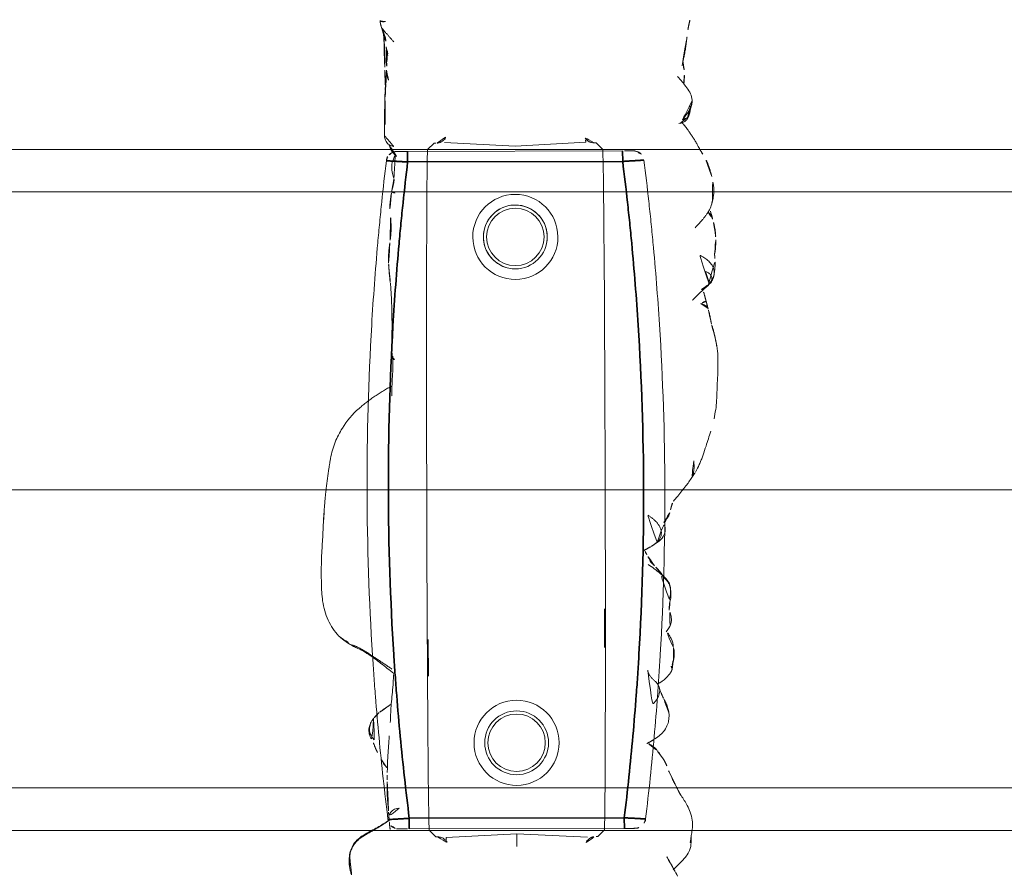
# Model space of a CAD drawing. Units: millimetres. Extents: x -605614897 to 17, y -1703671404 to 113.
# Drawn here: x -605612003 to -605611957, y -1703670087 to -1703670046 of the extents above; entities that cross this region are included whole.
import ezdxf

# ---------------------------------------------------------------- set-up
doc = ezdxf.new("R2010")
doc.units = ezdxf.units.MM
doc.layers.get('0').update_dxf_attribs({"lineweight": 9, "true_color": 0x1c1c1c})

# ---------------------------------------------------------------- blocks, each defined once
blk = doc.blocks.new('A$C561225A9')
at = {"color": 0, "linetype": 'Continuous', "lineweight": 18}
for p, q in [((68.922, 22.918), (68.625, 22.613)), ((90.52, 22.954), (92.342, 22.954)), ((101.223, 22.613), (100.926, 22.918)), ((68.627, 22.53), (68.625, 22.613)), ((101.223, 22.613), (101.221, 22.53)), ((68.596, 22.126), (68.769, 18.806)), ((101.079, 18.806), (101.253, 22.126)), ((68.769, 18.806), (68.596, 15.487)), ((101.679, 18.806), (101.079, 18.806)), ((101.253, 15.487), (101.079, 18.806)), ((68.625, 15), (68.627, 15.083)), ((68.625, 15), (68.922, 14.695)), ((100.926, 14.695), (101.223, 15)), ((101.221, 15.083), (101.223, 15)), ((91.945, 14.669), (93.661, 14.671))]:
    blk.add_line(p, q, dxfattribs=at)
for centre, radius in [((73.04, 18.806), 1.5), ((73.04, 18.806), 1.35), ((96.808, 18.806), 1.5), ((96.808, 18.806), 1.35)]:
    blk.add_circle(centre, radius, dxfattribs=at)
for centre, radius, start, end in [((73.04, 18.806), 2, 0, 180), ((96.808, 18.806), 2, 0, 180), ((73.04, 18.806), 1.5, 75, 345), ((73.04, 18.806), 2, 180, 0), ((96.808, 18.806), 2, 180, 0)]:
    blk.add_arc(centre, radius, start, end, dxfattribs=at)
for centre, major_axis, ratio, start_param, end_param in [((67.223, 26.472), (0.5, -0.013), 0.997902, 0.078727, 1.104118), ((84.924, 22.917), (16.002, 0), 0.005236, 0.005099, 3.136494), ((68.628, 21.523), (-0.427, 0.448), 0.947539, 5.54847, 5.979156), ((101.22, 21.523), (0.427, 0.448), 0.947539, 0.304029, 0.734715), ((68.628, 16.09), (0.427, 0.448), 0.947539, 3.445622, 3.876308), ((101.22, 16.09), (-0.427, 0.448), 0.947539, 2.406878, 2.837563), ((84.924, 14.695), (16.002, 0), 0.005236, 3.146692, 6.278086), ((78.67, 13.507), (-0.018, 0.5), 0.377284, 3.140521, 4.672797), ((68.614, 13.382), (-0.085, 0.493), 0.98577, 3.167147, 4.517497), ((68.621, 13.384), (-0.102, 0.49), 0.985153, 3.191942, 4.484333), ((80.52, 13.476), (-0.008, 0.5), 0.265988, 2.931895, 3.142003), ((100.33, 13.291), (-0.04, 0.498), 0.931358, 1.521531, 3.330867)]:
    blk.add_ellipse(centre, major_axis=major_axis, ratio=ratio, start_param=start_param, end_param=end_param, dxfattribs=at)
for points, knots in [([(73.876, 28.171), (73.849, 28.179), (73.785, 28.191), (73.687, 28.204), (73.583, 28.212), (73.51, 28.219), (73.44, 28.224), (73.342, 28.231), (73.204, 28.236), (73.106, 28.23), (73.052, 28.222)], [0, 0, 0, 0, 0.217185, 0.352471, 0.427405, 0.501763, 0.575073, 0.645792, 0.78101, 1, 1, 1, 1]), ([(81.611, 28.124), (81.322, 28.186), (80.868, 28.258), (80.199, 28.266), (79.762, 28.295), (79.357, 28.311), (79.054, 28.317), (78.64, 28.319), (78.345, 28.285), (78.181, 28.259)], [0, 0, 0, 0, 0.23842, 0.377437, 0.55167, 0.62715, 0.734688, 0.855661, 1, 1, 1, 1]), ([(70.221, 28.044), (70.141, 28.028), (70.003, 27.992), (69.786, 27.923), (69.487, 27.809), (69.293, 27.702), (69.173, 27.623)], [0, 0, 0, 0, 0.263488, 0.424903, 0.62829, 1, 1, 1, 1]), ([(71.382, 28.075), (71.304, 28.096), (71.162, 28.125), (70.955, 28.144), (70.753, 28.148), (70.519, 28.114), (70.329, 28.075), (70.221, 28.044)], [0, 0, 0, 0, 0.200393, 0.353872, 0.47759, 0.690645, 1, 1, 1, 1]), ([(71.344, 28.071), (71.352, 28.077), (71.366, 28.08), (71.378, 28.076), (71.382, 28.075)], [0, 0, 0, 0, 0.693883, 1, 1, 1, 1]), ([(71.344, 28.071), (71.385, 28.073), (71.443, 28.062), (71.498, 28.045), (71.514, 28.04)], [0, 0, 0, 0, 0.720478, 1, 1, 1, 1]), ([(72.627, 27.253), (72.563, 27.321), (72.444, 27.438), (72.274, 27.589), (72.151, 27.69), (72.047, 27.764), (71.948, 27.837), (71.756, 27.959), (71.611, 28.014), (71.513, 28.04)], [0, 0, 0, 0, 0.223651, 0.380231, 0.469452, 0.547528, 0.656785, 0.780966, 1, 1, 1, 1]), ([(71.898, 27.875), (71.932, 27.91), (72.007, 27.976), (72.118, 28.043), (72.193, 28.071), (72.221, 28.079)], [0, 0, 0, 0, 0.370906, 0.772362, 1, 1, 1, 1]), ([(72.974, 28.218), (72.919, 28.218), (72.823, 28.213), (72.647, 28.187), (72.545, 28.163), (72.396, 28.129), (72.289, 28.099), (72.224, 28.08)], [0, 0, 0, 0, 0.231708, 0.38888, 0.53064, 0.709745, 1, 1, 1, 1]), ([(72.91, 28.21), (72.95, 28.22), (72.996, 28.224), (73.042, 28.223), (73.046, 28.223)], [0, 0, 0, 0, 0.920931, 1, 1, 1, 1]), ([(75.348, 27.858), (75.281, 27.915), (75.154, 28.006), (74.966, 28.103), (74.81, 28.146), (74.642, 28.171), (74.555, 28.175), (74.416, 28.192), (74.251, 28.196), (74.138, 28.191), (74.073, 28.184)], [0, 0, 0, 0, 0.099941, 0.181752, 0.24903, 0.307958, 0.503262, 0.603926, 0.753387, 1, 1, 1, 1]), ([(75.263, 27.912), (75.273, 27.905), (75.305, 27.898), (75.332, 27.879), (75.343, 27.865), (75.345, 27.862)], [0, 0, 0, 0, 0.455014, 0.910027, 1, 1, 1, 1]), ([(75.535, 27.544), (75.528, 27.557), (75.498, 27.61), (75.439, 27.7), (75.355, 27.809), (75.294, 27.879), (75.263, 27.912)], [0, 0, 0, 0, 0.09821, 0.398807, 0.699403, 1, 1, 1, 1]), ([(76.037, 27.127), (76.03, 27.134), (75.792, 27.368), (75.555, 27.605), (75.344, 27.863)], [0, 0, 0, 0, 0.030204, 1, 1, 1, 1]), ([(76.095, 27.771), (75.998, 27.751), (75.846, 27.715), (75.689, 27.662), (75.602, 27.634), (75.569, 27.624)], [0, 0, 0, 0, 0.482899, 0.804095, 1, 1, 1, 1]), ([(76.095, 27.771), (76.095, 27.771), (76.09, 27.771), (76.085, 27.755), (76.099, 27.697), (76.137, 27.616), (76.172, 27.557), (76.189, 27.525)], [0, 0, 0, 0, 0.023872, 0.267904, 0.511936, 0.755968, 1, 1, 1, 1]), ([(76.189, 27.525), (76.202, 27.56), (76.229, 27.628), (76.275, 27.723), (76.332, 27.8), (76.396, 27.848), (76.442, 27.862), (76.463, 27.865)], [0, 0, 0, 0, 0.208405, 0.416809, 0.625214, 0.833618, 1, 1, 1, 1]), ([(81.611, 28.124), (81.611, 28.126), (81.608, 28.129), (81.603, 28.122), (81.596, 28.112)], [0, 0, 0, 0, 0.249106, 1, 1, 1, 1]), ([(84.107, 27.24), (84.042, 27.285), (83.912, 27.358), (83.676, 27.468), (83.484, 27.54), (83.22, 27.634), (82.804, 27.777), (82.428, 27.895), (82.195, 27.965)], [0, 0, 0, 0, 0.184751, 0.286547, 0.369127, 0.453769, 0.659954, 1, 1, 1, 1]), ([(68.947, 27.487), (68.894, 27.463), (68.792, 27.41), (68.602, 27.302), (68.452, 27.21), (68.311, 27.117), (68.176, 27.026), (68.039, 26.93), (67.88, 26.815), (67.777, 26.728), (67.726, 26.683)], [0, 0, 0, 0, 0.190619, 0.299692, 0.402246, 0.508449, 0.62252, 0.729481, 0.861952, 1, 1, 1, 1]), ([(65.014, 26.662), (64.906, 26.685), (64.731, 26.722), (64.476, 26.785), (64.251, 26.822), (64.002, 26.852), (63.692, 26.902), (63.46, 26.929), (63.314, 26.945)], [0, 0, 0, 0, 0.195041, 0.311807, 0.449062, 0.581216, 0.729674, 1, 1, 1, 1]), ([(66.63, 27.134), (66.524, 27.121), (66.312, 27.071), (65.939, 26.803), (65.675, 26.604), (65.517, 26.445)], [0, 0, 0, 0, 0.209094, 0.446043, 1, 1, 1, 1]), ([(66.648, 27.135), (66.681, 27.136), (66.747, 27.13), (66.844, 27.112), (66.938, 27.082), (67.029, 27.042), (67.116, 26.995), (67.2, 26.942), (67.282, 26.886), (67.361, 26.826), (67.438, 26.765), (67.501, 26.713), (67.539, 26.682), (67.55, 26.671)], [0, 0, 0, 0, 0.095472, 0.190945, 0.286417, 0.381889, 0.477362, 0.572834, 0.668306, 0.763778, 0.859251, 0.954723, 1, 1, 1, 1]), ([(67.459, 26.912), (67.444, 26.92), (67.399, 26.943), (67.323, 26.977), (67.228, 27.011), (67.131, 27.036), (67.032, 27.052), (66.932, 27.055), (66.865, 27.053), (66.833, 27.048)], [0, 0, 0, 0, 0.078036, 0.231696, 0.385357, 0.539018, 0.692679, 0.846339, 1, 1, 1, 1]), ([(67.723, 26.554), (67.723, 26.555), (67.722, 26.562), (67.719, 26.58), (67.71, 26.625), (67.689, 26.686), (67.648, 26.772), (67.565, 26.87), (67.477, 26.94), (67.417, 26.955), (67.407, 26.957)], [0, 0, 0, 0, 0.024534, 0.298996, 0.438848, 0.52397, 0.630905, 0.789627, 0.967333, 1, 1, 1, 1]), ([(67.459, 26.912), (67.457, 26.915), (67.455, 26.918), (67.451, 26.923), (67.448, 26.926), (67.442, 26.932), (67.439, 26.935), (67.434, 26.939), (67.432, 26.941), (67.426, 26.947), (67.424, 26.95), (67.419, 26.954), (67.417, 26.955), (67.415, 26.957), (67.414, 26.958), (67.413, 26.958)], [0, 0, 0, 0, 0.134171, 0.134171, 0.268342, 0.268342, 0.402512, 0.402512, 0.536683, 0.536683, 0.805025, 0.805025, 0.939196, 0.939196, 1, 1, 1, 1]), ([(67.55, 26.671), (67.549, 26.678), (67.547, 26.684), (67.543, 26.697), (67.541, 26.703), (67.537, 26.716), (67.535, 26.722), (67.531, 26.735), (67.529, 26.741), (67.525, 26.754), (67.523, 26.76), (67.518, 26.772), (67.516, 26.778), (67.513, 26.786), (67.512, 26.788), (67.511, 26.793), (67.51, 26.795), (67.509, 26.799), (67.508, 26.802), (67.507, 26.806), (67.506, 26.808), (67.504, 26.815), (67.502, 26.82), (67.498, 26.829), (67.496, 26.834), (67.492, 26.844), (67.491, 26.848), (67.488, 26.857), (67.487, 26.861), (67.484, 26.869), (67.482, 26.873), (67.478, 26.881), (67.476, 26.885), (67.471, 26.893), (67.469, 26.897), (67.464, 26.904), (67.462, 26.908), (67.459, 26.912)], [0, 0, 0, 0, 0.0625, 0.0625, 0.125, 0.125, 0.1875, 0.1875, 0.25, 0.25, 0.3125, 0.3125, 0.375, 0.375, 0.40625, 0.40625, 0.4375, 0.4375, 0.46875, 0.46875, 0.5, 0.5, 0.5625, 0.5625, 0.625, 0.625, 0.6875, 0.6875, 0.75, 0.75, 0.8125, 0.8125, 0.875, 0.875, 0.9375, 0.9375, 1, 1, 1, 1]), ([(83.586, 27.164), (83.643, 27.172), (83.758, 27.181), (83.931, 27.181), (84.102, 27.16), (84.261, 27.114), (84.359, 27.068), (84.403, 27.043)], [0, 0, 0, 0, 0.204509, 0.409018, 0.613526, 0.818035, 1, 1, 1, 1]), ([(85.406, 26.264), (85.352, 26.311), (85.257, 26.392), (85.099, 26.52), (84.987, 26.609), (84.884, 26.692), (84.769, 26.786), (84.602, 26.912), (84.479, 26.995), (84.405, 27.041)], [0, 0, 0, 0, 0.244768, 0.37514, 0.489604, 0.585647, 0.686301, 0.816614, 1, 1, 1, 1]), ([(101.253, 26.997), (101.172, 27.01), (101.016, 27.028), (100.819, 27.071), (100.632, 27.073), (100.402, 27.046), (100.106, 26.974), (99.703, 26.791), (99.452, 26.639), (99.304, 26.529)], [0, 0, 0, 0, 0.201323, 0.338621, 0.413949, 0.483846, 0.645958, 0.779457, 1, 1, 1, 1]), ([(101.514, 26.954), (101.468, 26.968), (101.374, 26.985), (101.279, 26.996), (101.231, 26.999), (101.23, 26.999)], [0, 0, 0, 0, 0.498036, 0.996072, 1, 1, 1, 1]), ([(102.797, 26.149), (102.709, 26.231), (102.555, 26.397), (102.342, 26.61), (102.113, 26.803), (101.877, 26.949), (101.644, 26.995), (101.513, 26.997)], [0, 0, 0, 0, 0.190224, 0.354932, 0.486683, 0.722541, 1, 1, 1, 1]), ([(101.514, 26.954), (101.514, 26.961), (101.515, 26.971), (101.515, 26.985), (101.515, 26.995), (101.514, 26.997), (101.513, 26.997)], [0, 0, 0, 0, 0.25608, 0.51216, 0.76824, 1, 1, 1, 1]), ([(65.201, 26.758), (65.169, 26.755), (65.096, 26.742), (65.026, 26.713), (64.987, 26.692)], [0, 0, 0, 0, 0.425461, 1, 1, 1, 1]), ([(65.883, 26.744), (65.855, 26.748), (65.764, 26.758), (65.527, 26.776), (65.329, 26.769), (65.198, 26.758)], [0, 0, 0, 0, 0.144169, 0.453306, 1, 1, 1, 1]), ([(99.154, 26.443), (99.049, 26.389), (98.885, 26.305), (98.637, 26.18), (98.422, 26.075), (98.146, 25.94), (97.989, 25.881), (97.916, 25.862)], [0, 0, 0, 0, 0.230667, 0.351151, 0.471945, 0.677611, 1, 1, 1, 1]), ([(99.302, 26.523), (99.263, 26.506), (99.214, 26.48), (99.168, 26.452), (99.158, 26.446)], [0, 0, 0, 0, 0.792472, 1, 1, 1, 1]), ([(85.879, 26.072), (85.819, 26.082), (85.733, 26.098), (85.653, 26.125), (85.568, 26.151), (85.513, 26.181), (85.48, 26.203)], [0, 0, 0, 0, 0.313352, 0.50203, 0.68996, 1, 1, 1, 1]), ([(86.479, 25.76), (86.465, 25.781), (86.409, 25.829), (86.292, 25.902), (86.214, 25.951), (86.134, 25.994), (86.029, 26.037), (85.934, 26.063), (85.879, 26.073)], [0, 0, 0, 0, 0.351438, 0.52644, 0.589027, 0.653899, 0.789738, 1, 1, 1, 1]), ([(90.157, 26.039), (89.976, 26.086), (89.718, 26.087), (89.376, 26.028), (89.115, 25.873), (88.81, 25.516), (88.571, 25.21), (88.446, 25.006)], [0, 0, 0, 0, 0.29823, 0.408259, 0.493211, 0.693555, 1, 1, 1, 1]), ([(90.091, 26.005), (90.041, 26.019), (89.939, 26.041), (89.784, 26.061), (89.627, 26.062), (89.472, 26.036), (89.327, 25.977), (89.2, 25.888), (89.091, 25.776), (89.025, 25.674), (88.994, 25.613), (88.987, 25.597)], [0, 0, 0, 0, 0.120025, 0.240051, 0.360076, 0.480102, 0.600127, 0.720153, 0.840178, 0.960204, 1, 1, 1, 1]), ([(91.328, 26.038), (91.212, 26.078), (91.045, 26.113), (90.818, 26.071), (90.701, 26.025), (90.626, 26.007), (90.591, 26)], [0, 0, 0, 0, 0.317243, 0.508963, 0.695153, 1, 1, 1, 1]), ([(92.321, 26.179), (92.207, 26.194), (92.017, 26.141), (91.725, 25.979), (91.582, 25.839), (91.512, 25.763)], [0, 0, 0, 0, 0.551762, 0.790204, 1, 1, 1, 1]), ([(92.953, 26.191), (92.977, 26.19), (93.037, 26.18), (93.129, 26.145), (93.192, 26.105), (93.221, 26.082)], [0, 0, 0, 0, 0.247702, 0.623851, 1, 1, 1, 1]), ([(93.371, 26.13), (93.368, 26.13), (93.359, 26.131), (93.346, 26.129), (93.331, 26.124), (93.319, 26.117), (93.308, 26.11), (93.298, 26.104), (93.289, 26.1), (93.279, 26.095), (93.268, 26.092), (93.257, 26.09), (93.245, 26.088), (93.233, 26.085), (93.225, 26.083), (93.221, 26.082)], [0, 0, 0, 0, 0.058445, 0.136908, 0.215371, 0.293834, 0.372297, 0.450759, 0.529222, 0.607685, 0.686148, 0.764611, 0.843074, 0.921537, 1, 1, 1, 1]), ([(94.075, 25.418), (94.072, 25.423), (94.063, 25.44), (94.046, 25.469), (94.025, 25.504), (93.993, 25.558), (93.949, 25.627), (93.866, 25.746), (93.745, 25.883), (93.62, 25.992), (93.543, 26.044)], [0, 0, 0, 0, 0.013678, 0.038484, 0.066228, 0.098252, 0.177947, 0.281384, 0.573679, 1, 1, 1, 1]), ([(96.64, 25.311), (96.516, 25.5), (96.311, 25.739), (95.931, 25.93), (95.695, 25.971), (95.515, 25.984), (95.423, 25.969)], [0, 0, 0, 0, 0.282219, 0.461307, 0.672818, 1, 1, 1, 1]), ([(103.1, 26.36), (103.069, 26.35), (103.007, 26.323), (102.936, 26.282), (102.897, 26.253), (102.885, 26.244)], [0, 0, 0, 0, 0.408568, 0.817135, 1, 1, 1, 1]), ([(87.397, 25.436), (87.364, 25.47), (87.292, 25.533), (87.168, 25.604), (87.03, 25.639), (86.887, 25.635), (86.749, 25.596), (86.621, 25.532), (86.503, 25.45), (86.397, 25.355), (86.303, 25.249), (86.218, 25.135), (86.15, 25.038), (86.108, 24.983), (86.094, 24.966)], [0, 0, 0, 0, 0.087285, 0.17457, 0.261855, 0.34914, 0.436425, 0.52371, 0.610995, 0.69828, 0.785565, 0.87285, 0.960135, 1, 1, 1, 1]), ([(87.407, 25.435), (87.328, 25.562), (87.18, 25.72), (86.868, 25.84), (86.621, 25.805), (86.451, 25.753), (86.362, 25.697)], [0, 0, 0, 0, 0.26992, 0.448878, 0.668507, 1, 1, 1, 1]), ([(88.98, 25.718), (88.909, 25.66), (88.784, 25.555), (88.71, 25.505), (88.582, 25.38), (88.534, 25.334), (88.509, 25.311)], [0, 0, 0, 0, 0.42617, 0.727847, 0.861366, 1, 1, 1, 1]), ([(94.461, 25.598), (94.395, 25.572), (94.363, 25.555), (94.236, 25.507), (94.245, 25.508)], [0, 0, 0, 0, 0.698018, 1, 1, 1, 1]), ([(87.599, 25.157), (87.584, 25.185), (87.546, 25.248), (87.48, 25.343), (87.426, 25.406), (87.397, 25.436)], [0, 0, 0, 0, 0.278974, 0.639487, 1, 1, 1, 1]), ([(88.509, 25.311), (88.488, 25.293), (88.45, 25.26), (88.4, 25.203), (88.334, 25.132), (88.21, 25.065), (88.211, 25.086), (88.108, 25.025), (88.019, 24.976), (87.969, 24.947)], [0, 0, 0, 0, 0.113633, 0.214163, 0.345027, 0.497291, 0.723588, 0.866541, 1, 1, 1, 1]), ([(97.173, 25.4), (97.134, 25.371), (97.049, 25.29), (96.892, 25.087), (96.808, 24.914), (96.771, 24.832)], [0, 0, 0, 0, 0.287696, 0.630308, 1, 1, 1, 1]), ([(87.969, 24.947), (87.919, 24.918), (87.85, 24.877), (87.791, 24.846), (87.773, 24.836)], [0, 0, 0, 0, 0.699129, 1, 1, 1, 1]), ([(87.973, 24.949), (87.964, 24.944), (87.896, 24.901), (87.836, 24.845), (87.788, 24.791)], [0, 0, 0, 0, 0.129845, 1, 1, 1, 1]), ([(68.627, 22.53), (68.628, 22.487), (68.623, 22.444), (68.608, 22.38), (68.602, 22.359), (68.59, 22.328), (68.586, 22.318), (68.576, 22.297), (68.571, 22.287), (68.554, 22.256), (68.542, 22.237), (68.513, 22.198), (68.497, 22.18), (68.47, 22.153), (68.46, 22.145), (68.44, 22.128), (68.43, 22.12), (68.397, 22.097), (68.374, 22.083), (68.348, 22.071)], [0, 0, 0, 0, 0.25, 0.25, 0.375, 0.375, 0.4375, 0.4375, 0.5, 0.5, 0.625, 0.625, 0.75, 0.75, 0.8125, 0.8125, 0.875, 0.875, 1, 1, 1, 1]), ([(101.501, 22.071), (101.475, 22.083), (101.451, 22.097), (101.408, 22.128), (101.388, 22.144), (101.352, 22.18), (101.335, 22.198), (101.307, 22.236), (101.294, 22.256), (101.278, 22.286), (101.272, 22.297), (101.263, 22.317), (101.259, 22.328), (101.247, 22.359), (101.24, 22.38), (101.225, 22.444), (101.221, 22.487), (101.221, 22.53)], [0, 0, 0, 0, 0.125, 0.125, 0.25, 0.25, 0.375, 0.375, 0.5, 0.5, 0.5625, 0.5625, 0.625, 0.625, 0.75, 0.75, 1, 1, 1, 1]), ([(68.348, 15.542), (68.361, 15.536), (68.373, 15.529), (68.397, 15.515), (68.42, 15.501), (68.441, 15.484), (68.461, 15.468), (68.47, 15.459), (68.497, 15.433), (68.513, 15.414), (68.542, 15.376), (68.554, 15.356), (68.571, 15.326), (68.576, 15.316), (68.586, 15.295), (68.59, 15.285), (68.602, 15.254), (68.608, 15.233), (68.618, 15.19), (68.622, 15.169), (68.626, 15.126), (68.627, 15.104), (68.627, 15.083)], [0, 0, 0, 0, 0.0625, 0.0625, 0.125, 0.1875, 0.1875, 0.25, 0.25, 0.375, 0.375, 0.5, 0.5, 0.5625, 0.5625, 0.625, 0.625, 0.75, 0.75, 0.875, 0.875, 1, 1, 1, 1]), ([(101.221, 15.083), (101.221, 15.104), (101.222, 15.126), (101.225, 15.158), (101.227, 15.169), (101.231, 15.191), (101.233, 15.201), (101.245, 15.255), (101.261, 15.296), (101.294, 15.356), (101.307, 15.376), (101.335, 15.414), (101.352, 15.433), (101.387, 15.468), (101.407, 15.485), (101.44, 15.508), (101.451, 15.515), (101.475, 15.529), (101.488, 15.536), (101.501, 15.542)], [0, 0, 0, 0, 0.125, 0.125, 0.1875, 0.1875, 0.25, 0.25, 0.5, 0.5, 0.625, 0.625, 0.75, 0.75, 0.875, 0.875, 0.9375, 0.9375, 1, 1, 1, 1]), ([(63.015, 12.492), (63.045, 12.498), (63.119, 12.518), (63.23, 12.573), (63.343, 12.656), (63.447, 12.75), (63.55, 12.845), (63.656, 12.936), (63.762, 13.026), (63.831, 13.088), (63.865, 13.12)], [0, 0, 0, 0, 0.087536, 0.218111, 0.348686, 0.479261, 0.609836, 0.740411, 0.870986, 1, 1, 1, 1]), ([(68.273, 12.666), (68.275, 12.666), (68.318, 12.661), (68.415, 12.68), (68.541, 12.733), (68.635, 12.812), (68.689, 12.878), (68.721, 12.933), (68.724, 12.936), (68.772, 13.054), (68.776, 13.091), (68.777, 13.099), (68.777, 13.1)], [0, 0, 0, 0, 0.004704, 0.079451, 0.178442, 0.264761, 0.345971, 0.440554, 0.591265, 0.79018, 0.978877, 1, 1, 1, 1]), ([(68.745, 12.906), (68.775, 12.91), (68.875, 12.933), (69.078, 13.057), (69.215, 13.209), (69.281, 13.268), (69.285, 13.272)], [0, 0, 0, 0, 0.130868, 0.438866, 0.795346, 1, 1, 1, 1]), ([(69.197, 13.166), (69.243, 13.14), (69.394, 13.057), (69.712, 12.984), (70.059, 13.036), (70.237, 13.1), (70.312, 13.105), (70.329, 13.105)], [0, 0, 0, 0, 0.154657, 0.405296, 0.667081, 0.918038, 1, 1, 1, 1]), ([(70.316, 13.106), (70.324, 13.108), (70.37, 13.115), (70.533, 13.093), (70.763, 13.028), (70.918, 12.996), (70.946, 12.99)], [0, 0, 0, 0, 0.097038, 0.480819, 0.90912, 1, 1, 1, 1]), ([(70.93, 13.043), (70.93, 13.045), (70.934, 13.052), (70.94, 13.068), (70.949, 13.098), (70.96, 13.14), (70.969, 13.173), (70.973, 13.19)], [0, 0, 0, 0, 0.067487, 0.300616, 0.533744, 0.766872, 1, 1, 1, 1]), ([(70.946, 12.989), (70.962, 12.985), (71.127, 12.949), (71.565, 12.895), (71.93, 12.904), (72.128, 12.922)], [0, 0, 0, 0, 0.051637, 0.507271, 1, 1, 1, 1]), ([(73.179, 12.922), (73.152, 12.925), (73.126, 12.929), (73.072, 12.935), (73.046, 12.939), (72.993, 12.945), (72.967, 12.947), (72.914, 12.953), (72.888, 12.955), (72.836, 12.959), (72.81, 12.961), (72.76, 12.964), (72.735, 12.965), (72.685, 12.967), (72.66, 12.967), (72.612, 12.968), (72.587, 12.968), (72.539, 12.968), (72.515, 12.968), (72.467, 12.967), (72.444, 12.966), (72.374, 12.963), (72.328, 12.96), (72.259, 12.956), (72.237, 12.955), (72.192, 12.952), (72.17, 12.95), (72.102, 12.945), (72.057, 12.943), (72.012, 12.94)], [0, 0, 0, 0, 0.0625, 0.0625, 0.125, 0.125, 0.1875, 0.1875, 0.25, 0.25, 0.3125, 0.3125, 0.375, 0.375, 0.4375, 0.4375, 0.5, 0.5, 0.5625, 0.5625, 0.625, 0.625, 0.75, 0.75, 0.8125, 0.8125, 0.875, 0.875, 1, 1, 1, 1]), ([(76.943, 13), (76.946, 13), (77.282, 13.008), (77.864, 12.972), (78.451, 12.995), (78.688, 13.005)], [0, 0, 0, 0, 0.005576, 0.605685, 1, 1, 1, 1]), ([(80.499, 12.987), (80.421, 12.985), (80.342, 12.985), (80.185, 12.985), (80.106, 12.987), (79.948, 12.992), (79.869, 12.995), (79.751, 13.001), (79.711, 13.003), (79.632, 13.008), (79.593, 13.011), (79.514, 13.016), (79.474, 13.019), (79.396, 13.023), (79.357, 13.025), (79.24, 13.032), (79.162, 13.035), (79.047, 13.037), (79.009, 13.037), (78.933, 13.036), (78.895, 13.035), (78.82, 13.033), (78.783, 13.032), (78.708, 13.03), (78.671, 13.028), (78.634, 13.026)], [0, 0, 0, 0, 0.125, 0.125, 0.25, 0.25, 0.375, 0.375, 0.4375, 0.4375, 0.5, 0.5, 0.5625, 0.5625, 0.625, 0.625, 0.75, 0.75, 0.8125, 0.8125, 0.875, 0.875, 0.9375, 0.9375, 1, 1, 1, 1]), ([(92.272, 11.177), (92.378, 11.415), (92.608, 11.851), (93.068, 12.446), (93.373, 12.837), (93.534, 13.037)], [0, 0, 0, 0, 0.353591, 0.668247, 1, 1, 1, 1]), ([(93.583, 13.026), (93.79, 13.019), (94.285, 12.996), (95.067, 12.901), (95.588, 12.878), (95.833, 12.871)], [0, 0, 0, 0, 0.268797, 0.646848, 1, 1, 1, 1]), ([(62.907, 12.724), (62.908, 12.712), (62.91, 12.686), (62.911, 12.647), (62.912, 12.604), (62.909, 12.562), (62.9, 12.523), (62.886, 12.491), (62.873, 12.479), (62.867, 12.475), (62.866, 12.475)], [0, 0, 0, 0, 0.1117, 0.257774, 0.403848, 0.549922, 0.695996, 0.842069, 0.988143, 1, 1, 1, 1]), ([(63.025, 12.494), (63.174, 12.542), (63.378, 12.609), (63.589, 12.71), (63.798, 12.747), (63.978, 12.763), (64.096, 12.761)], [0, 0, 0, 0, 0.290664, 0.455607, 0.653641, 1, 1, 1, 1]), ([(63.444, 12.64), (63.683, 12.656), (64.089, 12.678), (64.556, 12.702), (64.824, 12.702), (64.958, 12.697), (65.045, 12.689), (65.07, 12.687), (65.077, 12.686)], [0, 0, 0, 0, 0.394993, 0.677463, 0.781291, 0.86427, 0.932893, 1, 1, 1, 1]), ([(64.09, 12.76), (64.102, 12.761), (64.16, 12.765), (64.261, 12.78), (64.392, 12.817), (64.477, 12.849), (64.519, 12.868)], [0, 0, 0, 0, 0.080856, 0.387237, 0.693619, 1, 1, 1, 1]), ([(64.407, 12.777), (64.409, 12.777), (64.42, 12.778), (64.441, 12.784), (64.47, 12.802), (64.497, 12.83), (64.513, 12.855), (64.519, 12.868)], [0, 0, 0, 0, 0.037303, 0.277977, 0.518652, 0.759326, 1, 1, 1, 1]), ([(64.408, 12.777), (64.477, 12.776), (64.586, 12.775), (64.743, 12.772), (64.94, 12.767), (65.099, 12.764), (65.205, 12.762)], [0, 0, 0, 0, 0.299654, 0.454147, 0.651635, 1, 1, 1, 1]), ([(65.881, 12.711), (65.825, 12.71), (65.713, 12.707), (65.545, 12.702), (65.376, 12.697), (65.22, 12.691), (65.12, 12.688), (65.077, 12.686)], [0, 0, 0, 0, 0.20915, 0.418301, 0.627451, 0.836601, 1, 1, 1, 1]), ([(65.193, 12.762), (65.216, 12.762), (65.285, 12.762), (65.397, 12.776), (65.528, 12.808), (65.638, 12.851), (65.704, 12.884), (65.729, 12.897)], [0, 0, 0, 0, 0.124591, 0.365129, 0.605667, 0.846205, 1, 1, 1, 1]), ([(74.258, 12.844), (74.236, 12.843), (74.213, 12.842), (74.168, 12.841), (74.146, 12.84), (74.101, 12.84), (74.078, 12.84), (74.032, 12.84), (74.01, 12.841), (73.964, 12.842), (73.941, 12.843), (73.896, 12.844), (73.873, 12.845), (73.828, 12.848), (73.806, 12.849), (73.761, 12.852), (73.739, 12.853), (73.693, 12.857), (73.671, 12.859), (73.626, 12.864), (73.603, 12.866), (73.536, 12.874), (73.491, 12.879), (73.401, 12.891), (73.356, 12.897), (73.267, 12.909), (73.223, 12.916), (73.179, 12.922)], [0, 0, 0, 0, 0.0625, 0.0625, 0.125, 0.125, 0.1875, 0.1875, 0.25, 0.25, 0.3125, 0.3125, 0.375, 0.375, 0.4375, 0.4375, 0.5, 0.5, 0.5625, 0.5625, 0.625, 0.625, 0.75, 0.75, 0.875, 0.875, 1, 1, 1, 1]), ([(92.179, 11.102), (92.205, 11.154), (92.253, 11.259), (92.329, 11.414), (92.411, 11.565), (92.5, 11.713), (92.594, 11.857), (92.692, 12.001), (92.788, 12.146), (92.885, 12.292), (92.981, 12.439), (93.078, 12.586), (93.177, 12.732), (93.261, 12.854), (93.313, 12.927), (93.33, 12.952)], [0, 0, 0, 0, 0.079869, 0.159737, 0.239606, 0.319475, 0.399344, 0.479212, 0.559081, 0.63895, 0.718818, 0.798687, 0.878556, 0.958425, 1, 1, 1, 1]), ([(96.467, 12.818), (96.51, 12.815), (96.864, 12.792), (97.448, 12.742), (97.961, 12.728), (98.177, 12.724), (98.185, 12.724)], [0, 0, 0, 0, 0.069637, 0.571899, 0.984433, 1, 1, 1, 1]), ([(97.596, 12.451), (97.7, 12.507), (97.839, 12.593), (97.944, 12.681), (97.988, 12.721), (97.997, 12.729)], [0, 0, 0, 0, 0.607848, 0.920988, 1, 1, 1, 1]), ([(98.538, 12.72), (98.509, 12.721), (98.48, 12.721), (98.421, 12.723), (98.392, 12.724), (98.303, 12.726), (98.243, 12.728), (98.182, 12.73)], [0, 0, 0, 0, 0.25, 0.25, 0.5, 0.5, 1, 1, 1, 1]), ([(99.993, 12.777), (99.967, 12.775), (99.94, 12.773), (99.887, 12.768), (99.859, 12.766), (99.804, 12.761), (99.776, 12.759), (99.734, 12.755), (99.719, 12.753), (99.69, 12.751), (99.676, 12.75), (99.632, 12.746), (99.603, 12.743), (99.544, 12.738), (99.514, 12.736), (99.454, 12.731), (99.423, 12.729), (99.362, 12.725), (99.332, 12.723), (99.27, 12.72), (99.24, 12.719), (99.179, 12.717), (99.148, 12.716), (99.087, 12.715), (99.056, 12.715), (98.993, 12.714), (98.961, 12.714), (98.897, 12.714), (98.865, 12.714), (98.801, 12.714), (98.769, 12.715), (98.704, 12.716), (98.671, 12.716), (98.605, 12.718), (98.572, 12.719), (98.538, 12.72)], [0, 0, 0, 0, 0.0625, 0.0625, 0.125, 0.125, 0.1875, 0.1875, 0.21875, 0.21875, 0.25, 0.25, 0.3125, 0.3125, 0.375, 0.375, 0.4375, 0.4375, 0.5, 0.5, 0.5625, 0.5625, 0.625, 0.625, 0.6875, 0.6875, 0.75, 0.75, 0.8125, 0.8125, 0.875, 0.875, 0.9375, 0.9375, 1, 1, 1, 1]), ([(100.457, 12.808), (100.439, 12.807), (100.421, 12.805), (100.385, 12.803), (100.367, 12.802), (100.332, 12.8), (100.314, 12.799), (100.277, 12.796), (100.257, 12.795), (100.218, 12.792), (100.198, 12.791), (100.159, 12.788), (100.139, 12.787), (100.098, 12.784), (100.077, 12.783), (100.035, 12.78), (100.014, 12.778), (99.993, 12.777)], [0, 0, 0, 0, 0.125, 0.125, 0.25, 0.25, 0.375, 0.375, 0.5, 0.5, 0.625, 0.625, 0.75, 0.75, 0.875, 0.875, 1, 1, 1, 1]), ([(100.867, 12.848), (100.852, 12.848), (100.837, 12.847), (100.806, 12.844), (100.79, 12.843), (100.758, 12.839), (100.741, 12.838), (100.708, 12.834), (100.69, 12.832), (100.656, 12.828), (100.639, 12.826), (100.604, 12.823), (100.587, 12.821), (100.552, 12.818), (100.533, 12.816), (100.496, 12.812), (100.477, 12.81), (100.457, 12.808)], [0, 0, 0, 0, 0.125, 0.125, 0.25, 0.25, 0.375, 0.375, 0.5, 0.5, 0.625, 0.625, 0.75, 0.75, 0.875, 0.875, 1, 1, 1, 1]), ([(100.473, 12.739), (100.483, 12.727), (100.534, 12.66), (100.621, 12.534), (100.73, 12.359), (100.835, 12.181), (100.937, 12.001), (101.04, 11.821), (101.145, 11.642), (101.259, 11.467), (101.388, 11.304), (101.541, 11.163), (101.717, 11.056), (101.913, 10.986), (102.049, 10.957), (102.118, 10.947)], [0, 0, 0, 0, 0.018932, 0.100687, 0.182443, 0.264199, 0.345954, 0.42771, 0.509466, 0.591222, 0.672977, 0.754733, 0.836489, 0.918244, 1, 1, 1, 1]), ([(100.478, 12.733), (100.59, 12.555), (100.816, 12.195), (101.053, 11.698), (101.305, 11.343), (101.538, 11.124), (101.827, 10.988), (102.026, 10.943), (102.129, 10.932)], [0, 0, 0, 0, 0.263743, 0.521076, 0.645967, 0.766908, 0.884289, 1, 1, 1, 1]), ([(95.642, 12.09), (95.653, 12.081), (95.699, 12.046), (95.785, 11.991), (95.905, 11.934), (96.034, 11.9), (96.167, 11.89), (96.3, 11.908), (96.427, 11.953), (96.544, 12.02), (96.624, 12.082), (96.666, 12.119), (96.674, 12.127)], [0, 0, 0, 0, 0.03538, 0.152396, 0.269413, 0.38643, 0.503447, 0.620463, 0.73748, 0.854497, 0.971514, 1, 1, 1, 1]), ([(95.643, 12.089), (95.715, 12.028), (95.852, 11.942), (96.076, 11.865), (96.359, 11.861), (96.556, 11.94), (96.701, 12.021), (96.762, 12.062)], [0, 0, 0, 0, 0.198124, 0.34794, 0.507844, 0.783523, 1, 1, 1, 1]), ([(81.076, 11.441), (81.355, 11.13), (81.849, 10.712), (82.678, 10.281), (83.162, 10.142), (83.426, 10.095)], [0, 0, 0, 0, 0.440881, 0.705506, 1, 1, 1, 1]), ([(91.829, 10.528), (91.854, 10.557), (91.937, 10.658), (92.057, 10.848), (92.139, 11.017), (92.179, 11.102)], [0, 0, 0, 0, 0.170474, 0.585237, 1, 1, 1, 1]), ([(102.118, 10.947), (102.184, 10.937), (102.316, 10.926), (102.516, 10.93), (102.714, 10.956), (102.898, 11), (103.016, 11.037), (103.069, 11.056)], [0, 0, 0, 0, 0.206428, 0.412857, 0.619285, 0.825713, 1, 1, 1, 1]), ([(88.286, 9.652), (88.453, 9.647), (88.791, 9.641), (89.394, 9.65), (90.162, 9.676), (91.052, 9.922), (91.546, 10.258), (91.771, 10.466)], [0, 0, 0, 0, 0.133906, 0.272524, 0.493579, 0.74673, 1, 1, 1, 1]), ([(86.446, 9.749), (86.426, 9.75), (86.354, 9.753), (86.228, 9.76), (86.07, 9.772), (85.965, 9.78), (85.912, 9.785)], [0, 0, 0, 0, 0.111604, 0.407736, 0.703868, 1, 1, 1, 1]), ([(86.434, 9.75), (86.734, 9.736), (87.141, 9.716), (87.655, 9.682), (87.975, 9.664), (88.182, 9.655), (88.286, 9.652)], [0, 0, 0, 0, 0.498299, 0.663764, 0.828366, 1, 1, 1, 1])]:
    blk.add_open_spline(points, degree=3, knots=knots, dxfattribs=at)
for points, degree in [([(78.181, 28.259), (78.057, 28.242), (77.937, 28.214)], 2), ([(71.514, 28.04), (71.449, 28.059), (71.382, 28.075)], 2), ([(71.915, 27.992), (71.865, 27.98), (71.815, 27.965), (71.761, 27.947)], 3), ([(72.225, 28.08), (72.029, 28.034), (71.915, 27.992)], 2), ([(73.052, 28.222), (73.011, 28.222), (72.974, 28.218)], 2), ([(74.073, 28.184), (73.98, 28.174), (73.875, 28.171)], 2), ([(75.263, 27.912), (75.235, 27.942), (75.176, 27.997), (75.078, 28.068), (74.969, 28.121), (74.851, 28.15), (74.73, 28.156), (74.61, 28.142), (74.495, 28.106), (74.388, 28.05), (74.291, 27.978), (74.204, 27.895), (74.126, 27.806), (74.057, 27.711), (73.993, 27.612), (73.934, 27.51), (73.896, 27.442), (73.877, 27.408)], 3), ([(74.689, 27.741), (74.7, 27.769), (74.72, 27.818), (74.754, 27.883), (74.792, 27.936), (74.838, 27.976), (74.892, 28.006), (74.946, 28.026), (74.998, 28.037), (75.045, 28.038), (75.088, 28.034), (75.129, 28.026), (75.169, 28.016), (75.205, 28.003), (75.23, 27.98), (75.244, 27.944), (75.252, 27.92), (75.263, 27.912)], 3), ([(76.453, 27.863), (76.271, 27.814), (76.095, 27.771)], 2), ([(77.163, 28.013), (76.819, 27.962), (76.453, 27.863)], 2), ([(77.937, 28.214), (77.56, 28.151), (77.163, 28.013)], 2), ([(69.173, 27.623), (69.056, 27.551), (68.946, 27.487)], 2), ([(63.312, 26.946), (63.068, 26.984), (62.844, 27.045)], 2), ([(66.863, 27.105), (66.748, 27.136), (66.63, 27.134)], 2), ([(67.087, 27.043), (66.947, 27.068), (66.836, 27.112)], 2), ([(67.413, 26.954), (67.273, 27.017), (67.125, 27.036)], 2), ([(84.405, 27.042), (84.366, 27.084), (84.108, 27.24)], 2), ([(101.513, 26.997), (101.383, 26.991), (101.253, 26.997)], 2), ([(65.198, 26.758), (65.002, 26.734), (64.827, 26.704)], 2), ([(99.304, 26.529), (99.23, 26.485), (99.154, 26.443)], 2), ([(85.48, 26.203), (85.44, 26.222), (85.406, 26.264)], 2), ([(90.597, 26), (90.38, 25.989), (90.157, 26.039)], 2), ([(91.606, 25.852), (91.481, 25.957), (91.328, 26.038)], 2), ([(92.96, 26.191), (92.616, 26.274), (92.316, 26.179)], 2), ([(93.37, 26.13), (92.952, 26.146), (92.96, 26.191)], 2), ([(93.543, 26.044), (93.462, 26.099), (93.37, 26.13)], 2), ([(95.423, 25.969), (95.055, 25.905), (94.736, 25.714)], 2), ([(102.885, 26.244), (102.522, 26.059), (102.135, 25.822)], 2), ([(93.409, 24.981), (93.449, 24.982), (93.532, 24.998), (93.645, 25.051), (93.744, 25.13), (93.833, 25.221), (93.92, 25.317), (94.016, 25.409), (94.126, 25.485), (94.251, 25.533), (94.385, 25.545), (94.519, 25.525), (94.648, 25.482), (94.768, 25.419), (94.877, 25.34), (94.974, 25.247), (95.033, 25.179), (95.063, 25.144)], 3), ([(94.736, 25.714), (94.622, 25.663), (94.461, 25.598)], 2), ([(97.592, 25.704), (97.418, 25.574), (97.173, 25.4)], 2), ([(97.916, 25.862), (97.746, 25.803), (97.592, 25.704)], 2), ([(87.599, 25.158), (87.512, 25.303), (87.407, 25.435)], 2), ([(87.813, 24.762), (87.731, 24.91), (87.599, 25.158)], 2), ([(96.858, 24.932), (96.75, 25.134), (96.64, 25.311)], 2), ([(75.202, 12.929), (76.02, 12.997), (76.945, 12.993)], 2), ([(80.026, 12.992), (80.463, 12.16), (81.076, 11.441)], 2), ([(64.097, 12.761), (64.257, 12.771), (64.408, 12.777)], 2), ([(64.285, 12.817), (64.559, 12.803), (64.836, 12.787)], 2), ([(64.289, 12.817), (64.473, 12.809), (64.662, 12.801), (64.855, 12.793)], 3), ([(64.855, 12.793), (64.983, 12.782), (65.115, 12.776), (65.256, 12.775)], 3), ([(65.205, 12.762), (65.566, 12.76), (65.821, 12.74)], 2), ([(65.234, 12.763), (65.715, 12.733), (66.206, 12.698)], 2), ([(65.83, 12.739), (66.152, 12.715), (66.482, 12.704)], 2), ([(66.198, 12.7), (67.235, 12.666), (68.273, 12.665)], 2), ([(66.627, 12.699), (67.212, 12.683), (67.805, 12.701)], 2), ([(74.318, 12.848), (74.516, 12.862)], 1), ([(74.516, 12.862), (74.861, 12.879), (75.204, 12.93)], 2), ([(94.985, 12.911), (95.172, 12.625), (95.375, 12.349)], 2), ([(100.423, 12.809), (100.451, 12.772), (100.478, 12.733)], 2), ([(62.86, 12.472), (62.943, 12.483), (63.025, 12.494)], 2), ([(95.375, 12.349), (95.5, 12.208), (95.643, 12.089)], 2), ([(96.8, 12.081), (97.079, 12.169), (97.275, 12.286)], 2), ([(91.771, 10.466), (92.065, 10.792), (92.272, 11.177)], 2), ([(102.059, 10.942), (102.571, 10.868), (103.056, 11.051)], 2), ([(83.426, 10.095), (84.676, 9.868), (85.964, 9.783)], 2), ([(85.964, 9.783), (86.165, 9.765), (86.383, 9.752)], 2)]:
    blk.add_open_spline(points, degree=degree, dxfattribs=at)
blk = doc.blocks.new('A$C745C6913')
at = {"linetype": 'Continuous', "lineweight": 35}
for p, q in [((1.945, 31.838), (1.945, 31.338)), ((12.054, 31.338), (12.054, 31.838)), ((12.054, 31.338), (1.945, 31.338)), ((1.945, 0), (1.945, 0.5)), ((1.945, 0.5), (12.054, 0.5)), ((12.054, 0), (12.054, 0.5))]:
    blk.add_line(p, q, dxfattribs=at)
at = {"linetype": 'Continuous', "lineweight": 18}
for p, q in [((1.945, 31.838), (12.054, 31.838)), ((12.054, 0), (1.945, 0))]:
    blk.add_line(p, q, dxfattribs=at)
for centre, major_axis, start_param, end_param in [((1.441, 31.335), (0.5, 0), 1.894903, 3.019622), ((12.558, 31.335), (-0.5, 0), 3.263563, 4.356906), ((1.441, 0.503), (-0.5, 0), 0.12197, 1.170331), ((12.558, 0.503), (0.5, 0), 5.098342, 6.161215)]:
    blk.add_ellipse(centre, major_axis=major_axis, ratio=0.999986, start_param=start_param, end_param=end_param, dxfattribs=at)
at = {"linetype": 'Continuous', "lineweight": 18, "extrusion": (0, 0, -1)}
blk.add_ellipse((1.441, 0.503), major_axis=(-0.5, 0), ratio=0.999986, start_param=5.098342, end_param=6.161215, dxfattribs=at)
at = {"linetype": 'Continuous', "lineweight": 18}
for points, knots in [([(1.508, 31.836), (1.492, 31.836), (1.457, 31.836), (1.44, 31.836), (1.418, 31.835), (1.397, 31.833), (1.35, 31.828), (1.311, 31.818), (1.282, 31.808)], [0, 0, 0, 0, 0.216281, 0.508409, 0.60233, 0.660072, 0.757233, 1, 1, 1, 1]), ([(1.505, 31.836), (1.512, 31.836), (1.519, 31.836), (1.546, 31.837), (1.567, 31.837), (1.601, 31.837), (1.614, 31.837), (1.639, 31.837), (1.653, 31.837), (1.694, 31.837), (1.723, 31.837), (1.768, 31.837), (1.784, 31.838), (1.816, 31.838), (1.832, 31.838), (1.88, 31.838), (1.912, 31.838), (1.945, 31.838)], [0, 0, 0, 0, 0.076468, 0.076468, 0.261174, 0.261174, 0.353528, 0.353528, 0.445881, 0.445881, 0.630587, 0.630587, 0.72294, 0.72294, 0.815294, 0.815294, 1, 1, 1, 1]), ([(12.054, 31.838), (12.087, 31.838), (12.12, 31.838), (12.168, 31.838), (12.185, 31.838), (12.216, 31.838), (12.247, 31.837), (12.277, 31.837), (12.298, 31.837), (12.305, 31.837), (12.32, 31.837), (12.327, 31.837), (12.361, 31.837), (12.387, 31.837), (12.421, 31.837), (12.433, 31.837), (12.454, 31.837), (12.464, 31.837), (12.491, 31.836), (12.507, 31.836), (12.526, 31.836), (12.531, 31.836), (12.541, 31.836), (12.545, 31.836), (12.555, 31.835), (12.558, 31.835), (12.558, 31.835)], [0, 0, 0, 0, 0.125, 0.125, 0.1875, 0.1875, 0.25, 0.3125, 0.3125, 0.34375, 0.34375, 0.375, 0.375, 0.5, 0.5, 0.5625, 0.5625, 0.625, 0.625, 0.75, 0.75, 0.8125, 0.8125, 0.875, 0.875, 1, 1, 1, 1]), ([(12.491, 31.836), (12.507, 31.836), (12.542, 31.836), (12.559, 31.836), (12.581, 31.835), (12.603, 31.833), (12.65, 31.828), (12.688, 31.818), (12.717, 31.808)], [0, 0, 0, 0, 0.216281, 0.508409, 0.60233, 0.660072, 0.757233, 1, 1, 1, 1]), ([(0.945, 0.442), (0.866, 1.084), (0.756, 2.047), (0.656, 3.012), (0.592, 3.656), (0.561, 3.978), (0.414, 5.588), (0.315, 6.877), (0.079, 10.746), (0, 13.329), (0, 18.504), (0.079, 21.088), (0.256, 23.993), (0.277, 24.316), (0.321, 24.961), (0.392, 25.929), (0.473, 26.895), (0.65, 28.826), (0.788, 30.112), (0.945, 31.396)], [0, 0, 0, 0, 0.0625, 0.09375, 0.09375, 0.125, 0.125, 0.25, 0.25, 0.5, 0.5, 0.75, 0.75, 0.78125, 0.78125, 0.8125, 0.875, 0.875, 1, 1, 1, 1]), ([(13.054, 31.396), (13.212, 30.112), (13.349, 28.826), (13.526, 26.895), (13.608, 25.929), (13.678, 24.961), (13.722, 24.316), (13.743, 23.993), (13.92, 21.088), (13.999, 18.504), (13.999, 13.329), (13.92, 10.746), (13.684, 6.877), (13.586, 5.588), (13.438, 3.978), (13.407, 3.656), (13.343, 3.012), (13.244, 2.047), (13.133, 1.084), (13.054, 0.442)], [0, 0, 0, 0, 0.125, 0.125, 0.1875, 0.21875, 0.21875, 0.25, 0.25, 0.5, 0.5, 0.75, 0.75, 0.875, 0.875, 0.90625, 0.90625, 0.9375, 1, 1, 1, 1]), ([(1.508, 0.001), (1.492, 0.001), (1.457, 0.002), (1.44, 0.002), (1.418, 0.003), (1.397, 0.004), (1.347, 0.01), (1.296, 0.02), (1.26, 0.038), (1.254, 0.042)], [0, 0, 0, 0, 0.199079, 0.467972, 0.554423, 0.607573, 0.697005, 0.942035, 1, 1, 1, 1]), ([(1.945, 0), (1.912, 0), (1.879, 0), (1.831, 0), (1.815, 0), (1.783, 0), (1.752, 0), (1.723, 0), (1.701, 0), (1.694, 0), (1.68, 0), (1.673, 0), (1.638, 0.001), (1.613, 0.001), (1.578, 0.001), (1.567, 0.001), (1.546, 0.001), (1.536, 0.001), (1.508, 0.001), (1.493, 0.001), (1.474, 0.002), (1.468, 0.002), (1.458, 0.002), (1.454, 0.002), (1.445, 0.002), (1.441, 0.002), (1.441, 0.003)], [0, 0, 0, 0, 0.125, 0.125, 0.1875, 0.1875, 0.25, 0.3125, 0.3125, 0.34375, 0.34375, 0.375, 0.375, 0.5, 0.5, 0.5625, 0.5625, 0.625, 0.625, 0.75, 0.75, 0.8125, 0.8125, 0.875, 0.875, 1, 1, 1, 1]), ([(12.494, 0.001), (12.487, 0.001), (12.48, 0.001), (12.454, 0.001), (12.433, 0.001), (12.398, 0.001), (12.386, 0.001), (12.36, 0.001), (12.347, 0), (12.306, 0), (12.277, 0), (12.231, 0), (12.215, 0), (12.184, 0), (12.168, 0), (12.12, 0), (12.087, 0), (12.054, 0)], [0, 0, 0, 0, 0.076468, 0.076468, 0.261174, 0.261174, 0.353528, 0.353528, 0.445881, 0.445881, 0.630587, 0.630587, 0.72294, 0.72294, 0.815294, 0.815294, 1, 1, 1, 1]), ([(12.491, 0.001), (12.507, 0.001), (12.542, 0.002), (12.56, 0.002), (12.581, 0.003), (12.603, 0.004), (12.652, 0.01), (12.704, 0.02), (12.739, 0.038), (12.746, 0.042)], [0, 0, 0, 0, 0.199079, 0.467972, 0.554423, 0.607573, 0.697005, 0.942035, 1, 1, 1, 1])]:
    blk.add_open_spline(points, degree=3, knots=knots, dxfattribs=at)
for points in [[(12.732, 31.802), (12.694, 31.82), (12.654, 31.825)], [(1.247, 0.044), (1.294, 0.021), (1.345, 0.013)]]:
    blk.add_open_spline(points, degree=2, dxfattribs=at)
at = {"linetype": 'Continuous', "lineweight": 35}
for points, knots in [([(1.945, 31.338), (1.879, 31.342), (1.815, 31.346), (1.719, 31.351), (1.687, 31.353), (1.624, 31.357), (1.593, 31.359), (1.502, 31.364), (1.445, 31.368), (1.377, 31.372), (1.364, 31.373), (1.337, 31.374), (1.324, 31.375), (1.286, 31.377), (1.262, 31.379), (1.192, 31.383), (1.151, 31.385), (1.105, 31.388), (1.096, 31.388), (1.079, 31.389), (1.055, 31.39), (1.02, 31.392), (0.998, 31.394), (0.984, 31.394), (0.979, 31.394), (0.971, 31.395), (0.968, 31.395), (0.952, 31.396), (0.945, 31.396), (0.945, 31.396)], [0, 0, 0, 0, 0.125, 0.125, 0.1875, 0.1875, 0.25, 0.25, 0.375, 0.375, 0.40625, 0.40625, 0.4375, 0.4375, 0.5, 0.5, 0.625, 0.625, 0.65625, 0.65625, 0.6875, 0.75, 0.8125, 0.8125, 0.84375, 0.84375, 0.875, 0.875, 1, 1, 1, 1]), ([(1.945, 31.338), (1.788, 30.059), (1.65, 28.778), (1.473, 26.854), (1.392, 25.891), (1.322, 24.927), (1.277, 24.285), (1.256, 23.963), (1.079, 21.069), (1, 18.494), (1, 13.339), (1.079, 10.766), (1.315, 6.911), (1.414, 5.627), (1.562, 4.023), (1.592, 3.702), (1.656, 3.061), (1.756, 2.1), (1.867, 1.14), (1.945, 0.5)], [0, 0, 0, 0, 0.125, 0.125, 0.1875, 0.21875, 0.21875, 0.25, 0.25, 0.5, 0.5, 0.75, 0.75, 0.875, 0.875, 0.90625, 0.90625, 0.9375, 1, 1, 1, 1]), ([(13.054, 31.396), (13.054, 31.396), (13.048, 31.396), (13.029, 31.395), (13.021, 31.395), (13.007, 31.394), (13.001, 31.394), (12.99, 31.393), (12.984, 31.393), (12.953, 31.391), (12.922, 31.389), (12.877, 31.387), (12.867, 31.386), (12.848, 31.385), (12.838, 31.384), (12.806, 31.383), (12.784, 31.381), (12.715, 31.377), (12.665, 31.374), (12.596, 31.37), (12.582, 31.369), (12.554, 31.368), (12.512, 31.365), (12.438, 31.361), (12.377, 31.357), (12.33, 31.354), (12.314, 31.353), (12.282, 31.352), (12.266, 31.351), (12.185, 31.346), (12.12, 31.342), (12.054, 31.338)], [0, 0, 0, 0, 0.125, 0.125, 0.1875, 0.1875, 0.21875, 0.21875, 0.25, 0.25, 0.375, 0.375, 0.40625, 0.40625, 0.4375, 0.4375, 0.5, 0.5, 0.625, 0.625, 0.65625, 0.65625, 0.6875, 0.75, 0.8125, 0.8125, 0.84375, 0.84375, 0.875, 0.875, 1, 1, 1, 1]), ([(12.054, 0.5), (12.133, 1.14), (12.243, 2.1), (12.343, 3.061), (12.407, 3.702), (12.438, 4.023), (12.585, 5.627), (12.684, 6.911), (12.92, 10.766), (12.999, 13.339), (12.999, 18.494), (12.92, 21.069), (12.743, 23.963), (12.722, 24.285), (12.678, 24.927), (12.608, 25.891), (12.526, 26.854), (12.349, 28.778), (12.211, 30.059), (12.054, 31.338)], [0, 0, 0, 0, 0.0625, 0.09375, 0.09375, 0.125, 0.125, 0.25, 0.25, 0.5, 0.5, 0.75, 0.75, 0.78125, 0.78125, 0.8125, 0.875, 0.875, 1, 1, 1, 1]), ([(0.945, 0.442), (0.945, 0.442), (0.952, 0.442), (0.971, 0.443), (0.978, 0.443), (0.993, 0.444), (0.998, 0.444), (1.009, 0.445), (1.015, 0.445), (1.046, 0.447), (1.077, 0.448), (1.122, 0.451), (1.132, 0.452), (1.151, 0.453), (1.162, 0.453), (1.193, 0.455), (1.215, 0.456), (1.284, 0.46), (1.335, 0.463), (1.403, 0.467), (1.417, 0.468), (1.445, 0.47), (1.488, 0.472), (1.561, 0.477), (1.623, 0.48), (1.67, 0.483), (1.685, 0.484), (1.717, 0.486), (1.734, 0.487), (1.814, 0.492), (1.879, 0.496), (1.945, 0.5)], [0, 0, 0, 0, 0.125, 0.125, 0.1875, 0.1875, 0.21875, 0.21875, 0.25, 0.25, 0.375, 0.375, 0.40625, 0.40625, 0.4375, 0.4375, 0.5, 0.5, 0.625, 0.625, 0.65625, 0.65625, 0.6875, 0.75, 0.8125, 0.8125, 0.84375, 0.84375, 0.875, 0.875, 1, 1, 1, 1]), ([(12.054, 0.5), (12.12, 0.496), (12.185, 0.492), (12.281, 0.486), (12.312, 0.484), (12.375, 0.481), (12.406, 0.479), (12.497, 0.473), (12.554, 0.47), (12.622, 0.466), (12.636, 0.465), (12.662, 0.463), (12.675, 0.463), (12.713, 0.46), (12.738, 0.459), (12.807, 0.455), (12.848, 0.453), (12.894, 0.45), (12.903, 0.45), (12.92, 0.449), (12.944, 0.447), (12.979, 0.445), (13.001, 0.444), (13.016, 0.443), (13.02, 0.443), (13.028, 0.443), (13.032, 0.443), (13.048, 0.442), (13.054, 0.442), (13.054, 0.442)], [0, 0, 0, 0, 0.125, 0.125, 0.1875, 0.1875, 0.25, 0.25, 0.375, 0.375, 0.40625, 0.40625, 0.4375, 0.4375, 0.5, 0.5, 0.625, 0.625, 0.65625, 0.65625, 0.6875, 0.75, 0.8125, 0.8125, 0.84375, 0.84375, 0.875, 0.875, 1, 1, 1, 1])]:
    blk.add_open_spline(points, degree=3, knots=knots, dxfattribs=at)

msp = doc.modelspace()

# ---------------------------------------------------------------- linework, layer by layer
at = {"lineweight": 18}
for p, q in [((-605612249.583, -1703670052.383), (-605611574.386, -1703670052.384)), ((-605612249.583, -1703670054.383), (-605611574.386, -1703670054.384)), ((-605612249.583, -1703670068.383), (-605611574.386, -1703670068.384)), ((-605612249.583, -1703670082.383), (-605611574.386, -1703670082.384)), ((-605612249.583, -1703670084.383), (-605611574.386, -1703670084.384))]:
    msp.add_line(p, q, dxfattribs=at)

# ---------------------------------------------------------------- block references
at = {"lineweight": 18, "rotation": 270.1428571428577}
msp.add_blockref('A$C561225A9', (-605611998.598, -1703669983.506), dxfattribs=at)
at = {"lineweight": 18, "xscale": -1, "rotation": 180.1428571428577}
msp.add_blockref('A$C745C6913', (-605611986.619, -1703670052.482), dxfattribs=at)

doc.saveas('drawing.dxf')
